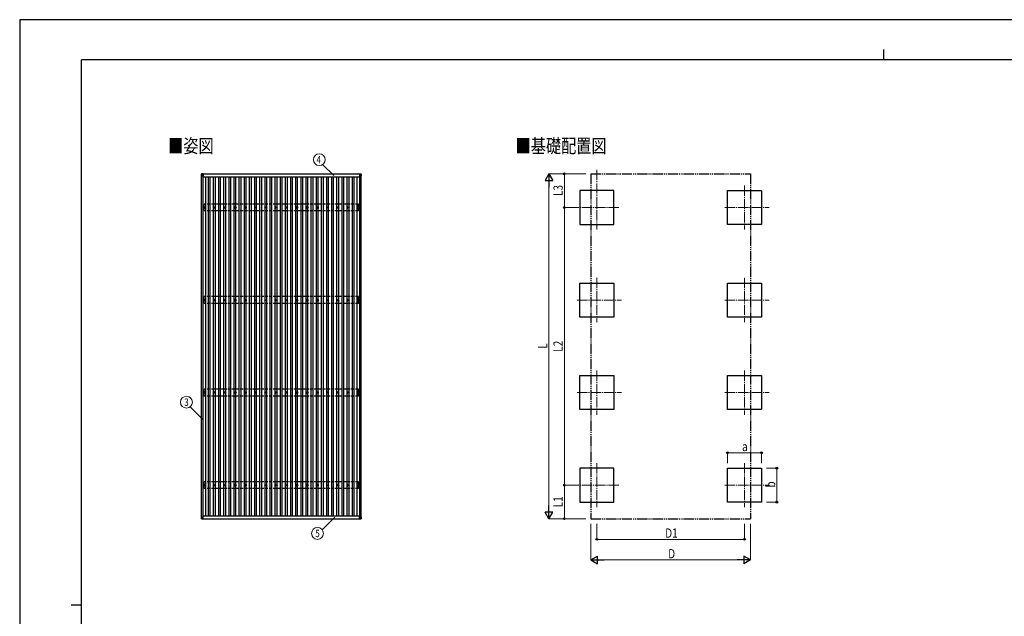
# Model space of a CAD drawing. Units: millimetres. Extents: x 0 to 33640, y 0 to 23760.
# Drawn here: x 0 to 19149, y 12156 to 23760 of the extents above; entities that cross this region are included whole.
import ezdxf
from ezdxf.enums import TextEntityAlignment as Align

# ---------------------------------------------------------------- set-up
doc = ezdxf.new("R2010")
doc.units = ezdxf.units.MM
for name, pattern in [('YCENTER_1', [13, 10, -1, 1, -1]), ('YDIVIDE_1', [15, 10, -1, 1, -1, 1, -1]), ('YHIDDEN_1', [4, 3, -1])]:
    doc.linetypes.add(name, pattern=pattern)
for name, color, linetype, lineweight in [('USER1', 3, 'Continuous', 13), ('YKK_12', 2, 'Continuous', 13), ('YKK_13', 4, 'Continuous', 30), ('YKK_A1', 4, 'Continuous', 30), ('YKK_D', 6, 'Continuous', 13), ('YKK_ZWAK', 7, 'Continuous', 30)]:
    doc.layers.add(name, color=color, linetype=linetype, lineweight=lineweight)
doc.styles.add('text-b', font='extslim2.shx', dxfattribs={"width": 0.8, "bigfont": 'extfont2.shx'})

msp = doc.modelspace()

# ---------------------------------------------------------------- linework, layer by layer
at = {"layer": 'YKK_12', "linetype": 'YCENTER_1', "ltscale": 20}
for p, q in [((11223, 20837), (11223, 19677)), ((14096, 20537), (14096, 19677)), ((11653, 20107), (10793, 20107)), ((13716, 20107), (14576, 20107)), ((11223, 18737), (11223, 17877)), ((14096, 18737), (14096, 17877)), ((10843, 18307), (11703, 18307)), ((13716, 18307), (14576, 18307)), ((11223, 16937), (11223, 16077)), ((14096, 16937), (14096, 16077)), ((10843, 16507), (11703, 16507)), ((13716, 16507), (14576, 16507)), ((11223, 15137), (11223, 14277)), ((14096, 15137), (14096, 14277)), ((11653, 14707), (10793, 14707)), ((13716, 14707), (14576, 14707))]:
    msp.add_line(p, q, dxfattribs=at)
at = {"layer": 'YKK_13'}
for p, q in [((3535, 20761), (3533, 20731)), ((3533, 20726), (3535, 20756)), ((3533, 20731), (3533, 20726)), ((3535, 20756), (3535, 20761)), ((3537, 20756), (3535, 20726)), ((3535, 20726), (3567, 20726)), ((3567, 20765), (3537, 20763)), ((3567, 20765), (3537, 20763)), ((3537, 20763), (3537, 20763)), ((3537, 20763), (3537, 20758)), ((3537, 20758), (3567, 20760)), ((3567, 20758), (3537, 20756)), ((3567, 20726), (3537, 20757)), ((3537, 20756), (3537, 20756)), ((3567, 20765), (3567, 20760)), ((3567, 20760), (3567, 20758)), ((3567, 20759), (3567, 20726)), ((6610, 20765), (6640, 20763)), ((6610, 20765), (6610, 20760)), ((6610, 20765), (6640, 20763)), ((6610, 20760), (6610, 20758)), ((6640, 20758), (6610, 20760)), ((6610, 20758), (6610, 20726)), ((6610, 20758), (6640, 20756)), ((6610, 20726), (6640, 20756)), ((6642, 20726), (6610, 20726)), ((6640, 20763), (6640, 20763)), ((6640, 20763), (6640, 20758)), ((6640, 20756), (6642, 20726)), ((6640, 20756), (6640, 20756)), ((6642, 20761), (6644, 20731)), ((6642, 20756), (6642, 20761)), ((6644, 20726), (6642, 20756)), ((6644, 20731), (6644, 20726)), ((3579, 20109), (3583, 20109)), ((3587, 20117), (3587, 20112)), ((3591, 20117), (3591, 20112)), ((3595, 20109), (3599, 20109)), ((3779, 20109), (3783, 20109)), ((3787, 20117), (3787, 20112)), ((3791, 20117), (3791, 20112)), ((3795, 20109), (3799, 20109)), ((3979, 20109), (3983, 20109)), ((3987, 20117), (3987, 20112)), ((3991, 20117), (3991, 20112)), ((3995, 20109), (3999, 20109)), ((4179, 20109), (4183, 20109)), ((4187, 20117), (4187, 20112)), ((4191, 20117), (4191, 20112)), ((4195, 20109), (4199, 20109)), ((4379, 20109), (4383, 20109)), ((4387, 20117), (4387, 20112)), ((4391, 20117), (4391, 20112)), ((4395, 20109), (4399, 20109)), ((4579, 20109), (4583, 20109)), ((4587, 20117), (4587, 20112)), ((4591, 20117), (4591, 20112)), ((4595, 20109), (4599, 20109)), ((4779, 20109), (4783, 20109)), ((4787, 20117), (4787, 20112)), ((4791, 20117), (4791, 20112)), ((4795, 20109), (4799, 20109)), ((4979, 20109), (4983, 20109)), ((4987, 20117), (4987, 20112)), ((4991, 20117), (4991, 20112)), ((4995, 20109), (4999, 20109)), ((5179, 20109), (5183, 20109)), ((5187, 20117), (5187, 20112)), ((5191, 20117), (5191, 20112)), ((5195, 20109), (5199, 20109)), ((5379, 20109), (5383, 20109)), ((5387, 20117), (5387, 20112)), ((5391, 20117), (5391, 20112)), ((5395, 20109), (5399, 20109)), ((5579, 20109), (5583, 20109)), ((5587, 20117), (5587, 20112)), ((5591, 20117), (5591, 20112)), ((5595, 20109), (5599, 20109)), ((5779, 20109), (5783, 20109)), ((5787, 20117), (5787, 20112)), ((5791, 20117), (5791, 20112)), ((5795, 20109), (5799, 20109)), ((5979, 20109), (5983, 20109)), ((5987, 20117), (5987, 20112)), ((5991, 20117), (5991, 20112)), ((5995, 20109), (5999, 20109)), ((6179, 20109), (6183, 20109)), ((6187, 20117), (6187, 20112)), ((6191, 20117), (6191, 20112)), ((6195, 20109), (6199, 20109)), ((6379, 20109), (6383, 20109)), ((6387, 20117), (6387, 20112)), ((6391, 20117), (6391, 20112)), ((6395, 20109), (6399, 20109)), ((6579, 20109), (6583, 20109)), ((6587, 20117), (6587, 20112)), ((6591, 20117), (6591, 20112)), ((6595, 20109), (6599, 20109)), ((3579, 20105), (3583, 20105)), ((3587, 20101), (3587, 20097)), ((3591, 20101), (3591, 20097)), ((3595, 20105), (3599, 20105)), ((3779, 20105), (3783, 20105)), ((3787, 20101), (3787, 20097)), ((3791, 20101), (3791, 20097)), ((3795, 20105), (3799, 20105)), ((3979, 20105), (3983, 20105)), ((3987, 20101), (3987, 20097)), ((3991, 20101), (3991, 20097)), ((3995, 20105), (3999, 20105)), ((4179, 20105), (4183, 20105)), ((4187, 20101), (4187, 20097)), ((4191, 20101), (4191, 20097)), ((4195, 20105), (4199, 20105)), ((4379, 20105), (4383, 20105)), ((4387, 20101), (4387, 20097)), ((4391, 20101), (4391, 20097)), ((4395, 20105), (4399, 20105)), ((4579, 20105), (4583, 20105)), ((4587, 20101), (4587, 20097)), ((4591, 20101), (4591, 20097)), ((4595, 20105), (4599, 20105)), ((4779, 20105), (4783, 20105)), ((4787, 20101), (4787, 20097)), ((4791, 20101), (4791, 20097)), ((4795, 20105), (4799, 20105)), ((4979, 20105), (4983, 20105)), ((4987, 20101), (4987, 20097)), ((4991, 20101), (4991, 20097)), ((4995, 20105), (4999, 20105)), ((5179, 20105), (5183, 20105)), ((5187, 20101), (5187, 20097)), ((5191, 20101), (5191, 20097)), ((5195, 20105), (5199, 20105)), ((5379, 20105), (5383, 20105)), ((5387, 20101), (5387, 20097)), ((5391, 20101), (5391, 20097)), ((5395, 20105), (5399, 20105)), ((5579, 20105), (5583, 20105)), ((5587, 20101), (5587, 20097)), ((5591, 20101), (5591, 20097)), ((5595, 20105), (5599, 20105)), ((5779, 20105), (5783, 20105)), ((5787, 20101), (5787, 20097)), ((5791, 20101), (5791, 20097)), ((5795, 20105), (5799, 20105)), ((5979, 20105), (5983, 20105)), ((5987, 20101), (5987, 20097)), ((5991, 20101), (5991, 20097)), ((5995, 20105), (5999, 20105)), ((6179, 20105), (6183, 20105)), ((6187, 20101), (6187, 20097)), ((6191, 20101), (6191, 20097)), ((6195, 20105), (6199, 20105)), ((6379, 20105), (6383, 20105)), ((6387, 20101), (6387, 20097)), ((6391, 20101), (6391, 20097)), ((6395, 20105), (6399, 20105)), ((6579, 20105), (6583, 20105)), ((6587, 20101), (6587, 20097)), ((6591, 20101), (6591, 20097)), ((6595, 20105), (6599, 20105)), ((3579, 18309), (3583, 18309)), ((3579, 18305), (3583, 18305)), ((3587, 18317), (3587, 18312)), ((3587, 18301), (3587, 18297)), ((3591, 18317), (3591, 18312)), ((3591, 18301), (3591, 18297)), ((3595, 18309), (3599, 18309)), ((3595, 18305), (3599, 18305)), ((3779, 18309), (3783, 18309)), ((3779, 18305), (3783, 18305)), ((3787, 18317), (3787, 18312)), ((3787, 18301), (3787, 18297)), ((3791, 18317), (3791, 18312)), ((3791, 18301), (3791, 18297)), ((3795, 18309), (3799, 18309)), ((3795, 18305), (3799, 18305)), ((3979, 18309), (3983, 18309)), ((3979, 18305), (3983, 18305)), ((3987, 18317), (3987, 18312)), ((3987, 18301), (3987, 18297)), ((3991, 18317), (3991, 18312)), ((3991, 18301), (3991, 18297)), ((3995, 18309), (3999, 18309)), ((3995, 18305), (3999, 18305)), ((4179, 18309), (4183, 18309)), ((4179, 18305), (4183, 18305)), ((4187, 18317), (4187, 18312)), ((4187, 18301), (4187, 18297)), ((4191, 18317), (4191, 18312)), ((4191, 18301), (4191, 18297)), ((4195, 18309), (4199, 18309)), ((4195, 18305), (4199, 18305)), ((4379, 18309), (4383, 18309)), ((4379, 18305), (4383, 18305)), ((4387, 18317), (4387, 18312)), ((4387, 18301), (4387, 18297)), ((4391, 18317), (4391, 18312)), ((4391, 18301), (4391, 18297)), ((4395, 18309), (4399, 18309)), ((4395, 18305), (4399, 18305)), ((4579, 18309), (4583, 18309)), ((4579, 18305), (4583, 18305)), ((4587, 18317), (4587, 18312)), ((4587, 18301), (4587, 18297)), ((4591, 18317), (4591, 18312)), ((4591, 18301), (4591, 18297)), ((4595, 18309), (4599, 18309)), ((4595, 18305), (4599, 18305)), ((4779, 18309), (4783, 18309)), ((4779, 18305), (4783, 18305)), ((4787, 18317), (4787, 18312)), ((4787, 18301), (4787, 18297)), ((4791, 18317), (4791, 18312)), ((4791, 18301), (4791, 18297)), ((4795, 18309), (4799, 18309)), ((4795, 18305), (4799, 18305)), ((4979, 18309), (4983, 18309)), ((4979, 18305), (4983, 18305)), ((4987, 18317), (4987, 18312)), ((4987, 18301), (4987, 18297)), ((4991, 18317), (4991, 18312)), ((4991, 18301), (4991, 18297)), ((4995, 18309), (4999, 18309)), ((4995, 18305), (4999, 18305)), ((5179, 18309), (5183, 18309)), ((5179, 18305), (5183, 18305)), ((5187, 18317), (5187, 18312)), ((5187, 18301), (5187, 18297)), ((5191, 18317), (5191, 18312)), ((5191, 18301), (5191, 18297)), ((5195, 18309), (5199, 18309)), ((5195, 18305), (5199, 18305)), ((5379, 18309), (5383, 18309)), ((5379, 18305), (5383, 18305)), ((5387, 18317), (5387, 18312)), ((5387, 18301), (5387, 18297)), ((5391, 18317), (5391, 18312)), ((5391, 18301), (5391, 18297)), ((5395, 18309), (5399, 18309)), ((5395, 18305), (5399, 18305)), ((5579, 18309), (5583, 18309)), ((5579, 18305), (5583, 18305)), ((5587, 18317), (5587, 18312)), ((5587, 18301), (5587, 18297)), ((5591, 18317), (5591, 18312)), ((5591, 18301), (5591, 18297)), ((5595, 18309), (5599, 18309)), ((5595, 18305), (5599, 18305)), ((5779, 18309), (5783, 18309)), ((5779, 18305), (5783, 18305)), ((5787, 18317), (5787, 18312)), ((5787, 18301), (5787, 18297)), ((5791, 18317), (5791, 18312)), ((5791, 18301), (5791, 18297)), ((5795, 18309), (5799, 18309)), ((5795, 18305), (5799, 18305)), ((5979, 18309), (5983, 18309)), ((5979, 18305), (5983, 18305)), ((5987, 18317), (5987, 18312)), ((5987, 18301), (5987, 18297)), ((5991, 18317), (5991, 18312)), ((5991, 18301), (5991, 18297)), ((5995, 18309), (5999, 18309)), ((5995, 18305), (5999, 18305)), ((6179, 18309), (6183, 18309)), ((6179, 18305), (6183, 18305)), ((6187, 18317), (6187, 18312)), ((6187, 18301), (6187, 18297)), ((6191, 18317), (6191, 18312)), ((6191, 18301), (6191, 18297)), ((6195, 18309), (6199, 18309)), ((6195, 18305), (6199, 18305)), ((6379, 18309), (6383, 18309)), ((6379, 18305), (6383, 18305)), ((6387, 18317), (6387, 18312)), ((6387, 18301), (6387, 18297)), ((6391, 18317), (6391, 18312)), ((6391, 18301), (6391, 18297)), ((6395, 18309), (6399, 18309)), ((6395, 18305), (6399, 18305)), ((6579, 18309), (6583, 18309)), ((6579, 18305), (6583, 18305)), ((6587, 18317), (6587, 18312)), ((6587, 18301), (6587, 18297)), ((6591, 18317), (6591, 18312)), ((6591, 18301), (6591, 18297)), ((6595, 18309), (6599, 18309)), ((6595, 18305), (6599, 18305)), ((3579, 16509), (3583, 16509)), ((3579, 16505), (3583, 16505)), ((3587, 16517), (3587, 16512)), ((3587, 16501), (3587, 16497)), ((3591, 16517), (3591, 16512)), ((3591, 16501), (3591, 16497)), ((3595, 16509), (3599, 16509)), ((3595, 16505), (3599, 16505)), ((3779, 16509), (3783, 16509)), ((3779, 16505), (3783, 16505)), ((3787, 16517), (3787, 16512)), ((3787, 16501), (3787, 16497)), ((3791, 16517), (3791, 16512)), ((3791, 16501), (3791, 16497)), ((3795, 16509), (3799, 16509)), ((3795, 16505), (3799, 16505)), ((3979, 16509), (3983, 16509)), ((3979, 16505), (3983, 16505)), ((3987, 16517), (3987, 16512)), ((3987, 16501), (3987, 16497)), ((3991, 16517), (3991, 16512)), ((3991, 16501), (3991, 16497)), ((3995, 16509), (3999, 16509)), ((3995, 16505), (3999, 16505)), ((4179, 16509), (4183, 16509)), ((4179, 16505), (4183, 16505)), ((4187, 16517), (4187, 16512)), ((4187, 16501), (4187, 16497)), ((4191, 16517), (4191, 16512)), ((4191, 16501), (4191, 16497)), ((4195, 16509), (4199, 16509)), ((4195, 16505), (4199, 16505)), ((4379, 16509), (4383, 16509)), ((4379, 16505), (4383, 16505)), ((4387, 16517), (4387, 16512)), ((4387, 16501), (4387, 16497)), ((4391, 16517), (4391, 16512)), ((4391, 16501), (4391, 16497)), ((4395, 16509), (4399, 16509)), ((4395, 16505), (4399, 16505)), ((4579, 16509), (4583, 16509)), ((4579, 16505), (4583, 16505)), ((4587, 16517), (4587, 16512)), ((4587, 16501), (4587, 16497)), ((4591, 16517), (4591, 16512)), ((4591, 16501), (4591, 16497)), ((4595, 16509), (4599, 16509)), ((4595, 16505), (4599, 16505)), ((4779, 16509), (4783, 16509)), ((4779, 16505), (4783, 16505)), ((4787, 16517), (4787, 16512)), ((4787, 16501), (4787, 16497)), ((4791, 16517), (4791, 16512)), ((4791, 16501), (4791, 16497)), ((4795, 16509), (4799, 16509)), ((4795, 16505), (4799, 16505)), ((4979, 16509), (4983, 16509)), ((4979, 16505), (4983, 16505)), ((4987, 16517), (4987, 16512)), ((4987, 16501), (4987, 16497)), ((4991, 16517), (4991, 16512)), ((4991, 16501), (4991, 16497)), ((4995, 16509), (4999, 16509)), ((4995, 16505), (4999, 16505)), ((5179, 16509), (5183, 16509)), ((5179, 16505), (5183, 16505)), ((5187, 16517), (5187, 16512)), ((5187, 16501), (5187, 16497)), ((5191, 16517), (5191, 16512)), ((5191, 16501), (5191, 16497)), ((5195, 16509), (5199, 16509)), ((5195, 16505), (5199, 16505)), ((5379, 16509), (5383, 16509)), ((5379, 16505), (5383, 16505)), ((5387, 16517), (5387, 16512)), ((5387, 16501), (5387, 16497)), ((5391, 16517), (5391, 16512)), ((5391, 16501), (5391, 16497)), ((5395, 16509), (5399, 16509)), ((5395, 16505), (5399, 16505)), ((5579, 16509), (5583, 16509)), ((5579, 16505), (5583, 16505)), ((5587, 16517), (5587, 16512)), ((5587, 16501), (5587, 16497)), ((5591, 16517), (5591, 16512)), ((5591, 16501), (5591, 16497)), ((5595, 16509), (5599, 16509)), ((5595, 16505), (5599, 16505)), ((5779, 16509), (5783, 16509)), ((5779, 16505), (5783, 16505)), ((5787, 16517), (5787, 16512)), ((5787, 16501), (5787, 16497)), ((5791, 16517), (5791, 16512)), ((5791, 16501), (5791, 16497)), ((5795, 16509), (5799, 16509)), ((5795, 16505), (5799, 16505)), ((5979, 16509), (5983, 16509)), ((5979, 16505), (5983, 16505)), ((5987, 16517), (5987, 16512)), ((5987, 16501), (5987, 16497)), ((5991, 16517), (5991, 16512)), ((5991, 16501), (5991, 16497)), ((5995, 16509), (5999, 16509)), ((5995, 16505), (5999, 16505)), ((6179, 16509), (6183, 16509)), ((6179, 16505), (6183, 16505)), ((6187, 16517), (6187, 16512)), ((6187, 16501), (6187, 16497)), ((6191, 16517), (6191, 16512)), ((6191, 16501), (6191, 16497)), ((6195, 16509), (6199, 16509)), ((6195, 16505), (6199, 16505)), ((6379, 16509), (6383, 16509)), ((6379, 16505), (6383, 16505)), ((6387, 16517), (6387, 16512)), ((6387, 16501), (6387, 16497)), ((6391, 16517), (6391, 16512)), ((6391, 16501), (6391, 16497)), ((6395, 16509), (6399, 16509)), ((6395, 16505), (6399, 16505)), ((6579, 16509), (6583, 16509)), ((6579, 16505), (6583, 16505)), ((6587, 16517), (6587, 16512)), ((6587, 16501), (6587, 16497)), ((6591, 16517), (6591, 16512)), ((6591, 16501), (6591, 16497)), ((6595, 16509), (6599, 16509)), ((6595, 16505), (6599, 16505)), ((3579, 14709), (3583, 14709)), ((3579, 14705), (3583, 14705)), ((3587, 14717), (3587, 14712)), ((3587, 14701), (3587, 14697)), ((3591, 14717), (3591, 14712)), ((3591, 14701), (3591, 14697)), ((3595, 14709), (3599, 14709)), ((3595, 14705), (3599, 14705)), ((3779, 14709), (3783, 14709)), ((3779, 14705), (3783, 14705)), ((3787, 14717), (3787, 14712)), ((3787, 14701), (3787, 14697)), ((3791, 14717), (3791, 14712)), ((3791, 14701), (3791, 14697)), ((3795, 14709), (3799, 14709)), ((3795, 14705), (3799, 14705)), ((3979, 14709), (3983, 14709)), ((3979, 14705), (3983, 14705)), ((3987, 14717), (3987, 14712)), ((3987, 14701), (3987, 14697)), ((3991, 14717), (3991, 14712)), ((3991, 14701), (3991, 14697)), ((3995, 14709), (3999, 14709)), ((3995, 14705), (3999, 14705)), ((4179, 14709), (4183, 14709)), ((4179, 14705), (4183, 14705)), ((4187, 14717), (4187, 14712)), ((4187, 14701), (4187, 14697)), ((4191, 14717), (4191, 14712)), ((4191, 14701), (4191, 14697)), ((4195, 14709), (4199, 14709)), ((4195, 14705), (4199, 14705)), ((4379, 14709), (4383, 14709)), ((4379, 14705), (4383, 14705)), ((4387, 14717), (4387, 14712)), ((4387, 14701), (4387, 14697)), ((4391, 14717), (4391, 14712)), ((4391, 14701), (4391, 14697)), ((4395, 14709), (4399, 14709)), ((4395, 14705), (4399, 14705)), ((4579, 14709), (4583, 14709)), ((4579, 14705), (4583, 14705)), ((4587, 14717), (4587, 14712)), ((4587, 14701), (4587, 14697)), ((4591, 14717), (4591, 14712)), ((4591, 14701), (4591, 14697)), ((4595, 14709), (4599, 14709)), ((4595, 14705), (4599, 14705)), ((4779, 14709), (4783, 14709)), ((4779, 14705), (4783, 14705)), ((4787, 14717), (4787, 14712)), ((4787, 14701), (4787, 14697)), ((4791, 14717), (4791, 14712)), ((4791, 14701), (4791, 14697)), ((4795, 14709), (4799, 14709)), ((4795, 14705), (4799, 14705)), ((4979, 14709), (4983, 14709)), ((4979, 14705), (4983, 14705)), ((4987, 14717), (4987, 14712)), ((4987, 14701), (4987, 14697)), ((4991, 14717), (4991, 14712)), ((4991, 14701), (4991, 14697)), ((4995, 14709), (4999, 14709)), ((4995, 14705), (4999, 14705)), ((5179, 14709), (5183, 14709)), ((5179, 14705), (5183, 14705)), ((5187, 14717), (5187, 14712)), ((5187, 14701), (5187, 14697)), ((5191, 14717), (5191, 14712)), ((5191, 14701), (5191, 14697)), ((5195, 14709), (5199, 14709)), ((5195, 14705), (5199, 14705)), ((5379, 14709), (5383, 14709)), ((5379, 14705), (5383, 14705)), ((5387, 14717), (5387, 14712)), ((5387, 14701), (5387, 14697)), ((5391, 14717), (5391, 14712)), ((5391, 14701), (5391, 14697)), ((5395, 14709), (5399, 14709)), ((5395, 14705), (5399, 14705)), ((5579, 14709), (5583, 14709)), ((5579, 14705), (5583, 14705)), ((5587, 14717), (5587, 14712)), ((5587, 14701), (5587, 14697)), ((5591, 14717), (5591, 14712)), ((5591, 14701), (5591, 14697)), ((5595, 14709), (5599, 14709)), ((5595, 14705), (5599, 14705)), ((5779, 14709), (5783, 14709)), ((5779, 14705), (5783, 14705)), ((5787, 14717), (5787, 14712)), ((5787, 14701), (5787, 14697)), ((5791, 14717), (5791, 14712)), ((5791, 14701), (5791, 14697)), ((5795, 14709), (5799, 14709)), ((5795, 14705), (5799, 14705)), ((5979, 14709), (5983, 14709)), ((5979, 14705), (5983, 14705)), ((5987, 14717), (5987, 14712)), ((5987, 14701), (5987, 14697)), ((5991, 14717), (5991, 14712)), ((5991, 14701), (5991, 14697)), ((5995, 14709), (5999, 14709)), ((5995, 14705), (5999, 14705)), ((6179, 14709), (6183, 14709)), ((6179, 14705), (6183, 14705)), ((6187, 14717), (6187, 14712)), ((6187, 14701), (6187, 14697)), ((6191, 14717), (6191, 14712)), ((6191, 14701), (6191, 14697)), ((6195, 14709), (6199, 14709)), ((6195, 14705), (6199, 14705)), ((6379, 14709), (6383, 14709)), ((6379, 14705), (6383, 14705)), ((6387, 14717), (6387, 14712)), ((6387, 14701), (6387, 14697)), ((6391, 14717), (6391, 14712)), ((6391, 14701), (6391, 14697)), ((6395, 14709), (6399, 14709)), ((6395, 14705), (6399, 14705)), ((6579, 14709), (6583, 14709)), ((6579, 14705), (6583, 14705)), ((6587, 14717), (6587, 14712)), ((6587, 14701), (6587, 14697)), ((6591, 14717), (6591, 14712)), ((6591, 14701), (6591, 14697)), ((6595, 14709), (6599, 14709)), ((6595, 14705), (6599, 14705)), ((3533, 14088), (3533, 14086)), ((3535, 14055), (3533, 14086)), ((3534, 14088), (3536, 14088)), ((3535, 14086), (3567, 14086)), ((3535, 14086), (3537, 14055)), ((3536, 14088), (3536, 14088)), ((3536, 14086), (3536, 14088)), ((3536, 14086), (3536, 14088)), ((3536, 14088), (3536, 14086)), ((3536, 14086), (3536, 14088)), ((3567, 14086), (3536, 14086)), ((3567, 14086), (3537, 14055)), ((3537, 14055), (3567, 14053)), ((3567, 14051), (3537, 14053)), ((3567, 14053), (3567, 14086)), ((3567, 14053), (3567, 14051)), ((6610, 14086), (6641, 14086)), ((6642, 14086), (6610, 14086)), ((6610, 14086), (6640, 14055)), ((6610, 14053), (6610, 14086)), ((6640, 14055), (6610, 14053)), ((6610, 14051), (6640, 14053)), ((6610, 14053), (6610, 14051)), ((6642, 14086), (6640, 14055)), ((6641, 14088), (6641, 14088)), ((6641, 14086), (6641, 14088)), ((6643, 14088), (6641, 14088)), ((6641, 14086), (6641, 14088)), ((6641, 14088), (6641, 14086)), ((6641, 14086), (6641, 14088)), ((6642, 14055), (6644, 14086)), ((6644, 14088), (6644, 14086))]:
    msp.add_line(p, q, dxfattribs=at)
at = {"layer": 'YKK_13', "linetype": 'YHIDDEN_1', "ltscale": 2}
for p, q in [((5366, 20762), (5411, 20762)), ((5366, 14053), (5411, 14053))]:
    msp.add_line(p, q, dxfattribs=at)
at = {"layer": 'YKK_13'}
for centre, radius in [((3589, 20107), 18.3), ((3589, 20107), 10.2), ((3589, 20107), 5.85), ((3589, 20107), 5.25), ((3789, 20107), 18.3), ((3789, 20107), 10.2), ((3789, 20107), 5.85), ((3789, 20107), 5.25), ((3989, 20107), 18.3), ((3989, 20107), 10.2), ((3989, 20107), 5.85), ((3989, 20107), 5.25), ((4189, 20107), 18.3), ((4189, 20107), 10.2), ((4189, 20107), 5.85), ((4189, 20107), 5.25), ((4389, 20107), 18.3), ((4389, 20107), 10.2), ((4389, 20107), 5.85), ((4389, 20107), 5.25), ((4589, 20107), 18.3), ((4589, 20107), 10.2), ((4589, 20107), 5.85), ((4589, 20107), 5.25), ((4789, 20107), 18.3), ((4789, 20107), 10.2), ((4789, 20107), 5.85), ((4789, 20107), 5.25), ((4989, 20107), 18.3), ((4989, 20107), 10.2), ((4989, 20107), 5.85), ((4989, 20107), 5.25), ((5189, 20107), 18.3), ((5189, 20107), 10.2), ((5189, 20107), 5.85), ((5189, 20107), 5.25), ((5389, 20107), 18.3), ((5389, 20107), 10.2), ((5389, 20107), 5.85), ((5389, 20107), 5.25), ((5589, 20107), 18.3), ((5589, 20107), 10.2), ((5589, 20107), 5.85), ((5589, 20107), 5.25), ((5789, 20107), 18.3), ((5789, 20107), 10.2), ((5789, 20107), 5.85), ((5789, 20107), 5.25), ((5989, 20107), 18.3), ((5989, 20107), 10.2), ((5989, 20107), 5.85), ((5989, 20107), 5.25), ((6189, 20107), 18.3), ((6189, 20107), 10.2), ((6189, 20107), 5.85), ((6189, 20107), 5.25), ((6389, 20107), 18.3), ((6389, 20107), 10.2), ((6389, 20107), 5.85), ((6389, 20107), 5.25), ((6589, 20107), 18.3), ((6589, 20107), 10.2), ((6589, 20107), 5.85), ((6589, 20107), 5.25), ((3589, 18307), 18.3), ((3589, 18307), 10.2), ((3589, 18307), 5.85), ((3589, 18307), 5.25), ((3789, 18307), 18.3), ((3789, 18307), 10.2), ((3789, 18307), 5.85), ((3789, 18307), 5.25), ((3989, 18307), 18.3), ((3989, 18307), 10.2), ((3989, 18307), 5.85), ((3989, 18307), 5.25), ((4189, 18307), 18.3), ((4189, 18307), 10.2), ((4189, 18307), 5.85), ((4189, 18307), 5.25), ((4389, 18307), 18.3), ((4389, 18307), 10.2), ((4389, 18307), 5.85), ((4389, 18307), 5.25), ((4589, 18307), 18.3), ((4589, 18307), 10.2), ((4589, 18307), 5.85), ((4589, 18307), 5.25), ((4789, 18307), 18.3), ((4789, 18307), 10.2), ((4789, 18307), 5.85), ((4789, 18307), 5.25), ((4989, 18307), 18.3), ((4989, 18307), 10.2), ((4989, 18307), 5.85), ((4989, 18307), 5.25), ((5189, 18307), 18.3), ((5189, 18307), 10.2), ((5189, 18307), 5.85), ((5189, 18307), 5.25), ((5389, 18307), 18.3), ((5389, 18307), 10.2), ((5389, 18307), 5.85), ((5389, 18307), 5.25), ((5589, 18307), 18.3), ((5589, 18307), 10.2), ((5589, 18307), 5.85), ((5589, 18307), 5.25), ((5789, 18307), 18.3), ((5789, 18307), 10.2), ((5789, 18307), 5.85), ((5789, 18307), 5.25), ((5989, 18307), 18.3), ((5989, 18307), 10.2), ((5989, 18307), 5.85), ((5989, 18307), 5.25), ((6189, 18307), 18.3), ((6189, 18307), 10.2), ((6189, 18307), 5.85), ((6189, 18307), 5.25), ((6389, 18307), 18.3), ((6389, 18307), 10.2), ((6389, 18307), 5.85), ((6389, 18307), 5.25), ((6589, 18307), 18.3), ((6589, 18307), 10.2), ((6589, 18307), 5.85), ((6589, 18307), 5.25), ((3589, 16507), 18.3), ((3589, 16507), 10.2), ((3589, 16507), 5.85), ((3589, 16507), 5.25), ((3789, 16507), 18.3), ((3789, 16507), 10.2), ((3789, 16507), 5.85), ((3789, 16507), 5.25), ((3989, 16507), 18.3), ((3989, 16507), 10.2), ((3989, 16507), 5.85), ((3989, 16507), 5.25), ((4189, 16507), 18.3), ((4189, 16507), 10.2), ((4189, 16507), 5.85), ((4189, 16507), 5.25), ((4389, 16507), 18.3), ((4389, 16507), 10.2), ((4389, 16507), 5.85), ((4389, 16507), 5.25), ((4589, 16507), 18.3), ((4589, 16507), 10.2), ((4589, 16507), 5.85), ((4589, 16507), 5.25), ((4789, 16507), 18.3), ((4789, 16507), 10.2), ((4789, 16507), 5.85), ((4789, 16507), 5.25), ((4989, 16507), 18.3), ((4989, 16507), 10.2), ((4989, 16507), 5.85), ((4989, 16507), 5.25), ((5189, 16507), 18.3), ((5189, 16507), 10.2), ((5189, 16507), 5.85), ((5189, 16507), 5.25), ((5389, 16507), 18.3), ((5389, 16507), 10.2), ((5389, 16507), 5.85), ((5389, 16507), 5.25), ((5589, 16507), 18.3), ((5589, 16507), 10.2), ((5589, 16507), 5.85), ((5589, 16507), 5.25), ((5789, 16507), 18.3), ((5789, 16507), 10.2), ((5789, 16507), 5.85), ((5789, 16507), 5.25), ((5989, 16507), 18.3), ((5989, 16507), 10.2), ((5989, 16507), 5.85), ((5989, 16507), 5.25), ((6189, 16507), 18.3), ((6189, 16507), 10.2), ((6189, 16507), 5.85), ((6189, 16507), 5.25), ((6389, 16507), 18.3), ((6389, 16507), 10.2), ((6389, 16507), 5.85), ((6389, 16507), 5.25), ((6589, 16507), 18.3), ((6589, 16507), 10.2), ((6589, 16507), 5.85), ((6589, 16507), 5.25), ((3589, 14707), 18.3), ((3589, 14707), 10.2), ((3589, 14707), 5.85), ((3589, 14707), 5.25), ((3789, 14707), 18.3), ((3789, 14707), 10.2), ((3789, 14707), 5.85), ((3789, 14707), 5.25), ((3989, 14707), 18.3), ((3989, 14707), 10.2), ((3989, 14707), 5.85), ((3989, 14707), 5.25), ((4189, 14707), 18.3), ((4189, 14707), 10.2), ((4189, 14707), 5.85), ((4189, 14707), 5.25), ((4389, 14707), 18.3), ((4389, 14707), 10.2), ((4389, 14707), 5.85), ((4389, 14707), 5.25), ((4589, 14707), 18.3), ((4589, 14707), 10.2), ((4589, 14707), 5.85), ((4589, 14707), 5.25), ((4789, 14707), 18.3), ((4789, 14707), 10.2), ((4789, 14707), 5.85), ((4789, 14707), 5.25), ((4989, 14707), 18.3), ((4989, 14707), 10.2), ((4989, 14707), 5.85), ((4989, 14707), 5.25), ((5189, 14707), 18.3), ((5189, 14707), 10.2), ((5189, 14707), 5.85), ((5189, 14707), 5.25), ((5389, 14707), 18.3), ((5389, 14707), 10.2), ((5389, 14707), 5.85), ((5389, 14707), 5.25), ((5589, 14707), 18.3), ((5589, 14707), 10.2), ((5589, 14707), 5.85), ((5589, 14707), 5.25), ((5789, 14707), 18.3), ((5789, 14707), 10.2), ((5789, 14707), 5.85), ((5789, 14707), 5.25), ((5989, 14707), 18.3), ((5989, 14707), 10.2), ((5989, 14707), 5.85), ((5989, 14707), 5.25), ((6189, 14707), 18.3), ((6189, 14707), 10.2), ((6189, 14707), 5.85), ((6189, 14707), 5.25), ((6389, 14707), 18.3), ((6389, 14707), 10.2), ((6389, 14707), 5.85), ((6389, 14707), 5.25), ((6589, 14707), 18.3), ((6589, 14707), 10.2), ((6589, 14707), 5.85), ((6589, 14707), 5.25)]:
    msp.add_circle(centre, radius, dxfattribs=at)
for centre, radius, start, end in [((3537, 20756), 2, 93.4841, 176.4841), ((3537, 20769), 12.9, 260.0868, 268.5258), ((3547, 20757), 10.4, 174.8066, 186.1618), ((6630, 20757), 10.4, 353.8382, 5.1934), ((6640, 20756), 2, 3.5159, 86.5159), ((6640, 20769), 12.9, 271.4742, 279.9132), ((3537, 14055), 2, 183.5029, 266.5029), ((3536, 14063), 7.58, 262.1116, 277.2478), ((3429, 14061), 108, 355.7545, 356.7454), ((6640, 14055), 2, 273.4971, 356.4971), ((6641, 14063), 7.58, 262.7522, 277.8884), ((6748, 14061), 108, 183.2546, 184.2455)]:
    msp.add_arc(centre, radius, start, end, dxfattribs=at)
for centre, major_axis, ratio, start_param, end_param in [((3535, 20726), (-2, 0), 0.033268, 0, 1.518534), ((3537, 20761), (-1.92, -0.56), 0.998105, 4.489873, 5.938497), ((3537, 20756), (-0.12, 2), 0.02656, 0.033298, 1.551832), ((3573, 20758), (-36.1, -2.1), 0.055348, 0.000082, 0.049149), ((3534, 14088), (-1, 0), 0.014308, 4.778368, 6.283186), ((3535, 14086), (-2, 0), 0.014285, 0, 1.518534), ((3537, 14055), (-2, -0.12), 0.038822, 6.282311, 7.800845), ((3536, 14088), (-0.501, 0), 0.014308, 4.778368, 6.283186), ((3536, 14086), (-0.501, 0), 0.014285, 0, 1.518534)]:
    msp.add_ellipse(centre, major_axis=major_axis, ratio=ratio, start_param=start_param, end_param=end_param, dxfattribs=at)
at = {"layer": 'YKK_13', "extrusion": (0, 0, -1)}
for centre, major_axis, ratio, start_param, end_param in [((6640, 20761), (1.92, -0.56), 0.998105, 4.489873, 5.938497), ((6640, 20756), (0.12, 2), 0.02656, 0.033298, 1.551832), ((6604, 20758), (36.1, -2.1), 0.055348, 0.000082, 0.049149), ((6642, 20726), (2, 0), 0.033268, 0, 1.518534), ((6640, 14055), (2, -0.12), 0.038822, 6.282311, 7.800845), ((6641, 14088), (0.501, 0), 0.014308, 4.778368, 6.283186), ((6641, 14086), (0.501, 0), 0.014285, 0, 1.518534), ((6642, 14086), (2, 0), 0.014285, 0, 1.518534), ((6643, 14088), (1, 0), 0.014308, 4.778368, 6.283186)]:
    msp.add_ellipse(centre, major_axis=major_axis, ratio=ratio, start_param=start_param, end_param=end_param, dxfattribs=at)
at = {"layer": 'YKK_A1'}
for p, q in [((3537, 14086), (3537, 20726)), ((3566, 14086), (3566, 20726)), ((3566, 20701), (6612, 20701)), ((3567, 20762), (6610, 20762)), ((6610, 20758), (3567, 20758)), ((3615, 20701), (3615, 14110)), ((3671, 14110), (3671, 20701)), ((3706, 14110), (3706, 20701)), ((3771, 20112), (3771, 20701)), ((3806, 20112), (3806, 20701)), ((3871, 14110), (3871, 20701)), ((3906, 14110), (3906, 20701)), ((3971, 20112), (3971, 20701)), ((4006, 20112), (4006, 20701)), ((4071, 14110), (4071, 20701)), ((4106, 14110), (4106, 20701)), ((4171, 20112), (4171, 20701)), ((4206, 20112), (4206, 20701)), ((4271, 14110), (4271, 20701)), ((4306, 14110), (4306, 20701)), ((4371, 20112), (4371, 20701)), ((4406, 20112), (4406, 20701)), ((4471, 14110), (4471, 20701)), ((4506, 14110), (4506, 20701)), ((4571, 20112), (4571, 20701)), ((4606, 20112), (4606, 20701)), ((4671, 14110), (4671, 20701)), ((4706, 14110), (4706, 20701)), ((4771, 20112), (4771, 20701)), ((4806, 20112), (4806, 20701)), ((4871, 14110), (4871, 20701)), ((4906, 14110), (4906, 20701)), ((4971, 20112), (4971, 20701)), ((5006, 20112), (5006, 20701)), ((5071, 14110), (5071, 20701)), ((5106, 14110), (5106, 20701)), ((5171, 20112), (5171, 20701)), ((5206, 20112), (5206, 20701)), ((5271, 14110), (5271, 20701)), ((5306, 14110), (5306, 20701)), ((5371, 20112), (5371, 20701)), ((5406, 20112), (5406, 20701)), ((5471, 14110), (5471, 20701)), ((5506, 14110), (5506, 20701)), ((5571, 20112), (5571, 20701)), ((5606, 20112), (5606, 20701)), ((5671, 14110), (5671, 20701)), ((5706, 14110), (5706, 20701)), ((5771, 20112), (5771, 20701)), ((5806, 20112), (5806, 20701)), ((5871, 14110), (5871, 20701)), ((5906, 14110), (5906, 20701)), ((5971, 20112), (5971, 20701)), ((6006, 20112), (6006, 20701)), ((6071, 14110), (6071, 20701)), ((6106, 14110), (6106, 20701)), ((6171, 20112), (6171, 20701)), ((6206, 20112), (6206, 20701)), ((6271, 14110), (6271, 20701)), ((6306, 14110), (6306, 20701)), ((6371, 20112), (6371, 20701)), ((6406, 20112), (6406, 20701)), ((6471, 14110), (6471, 20701)), ((6506, 14110), (6506, 20701)), ((6562, 14110), (6562, 20701)), ((6612, 14086), (6612, 20726)), ((6641, 14088), (6641, 20726)), ((11553, 20437), (10893, 20437)), ((10893, 20437), (10893, 19777)), ((11553, 19777), (11553, 20437)), ((13766, 19777), (13766, 20437)), ((13766, 20437), (14426, 20437)), ((14426, 20437), (14426, 19777)), ((3771, 18312), (3771, 20102)), ((3806, 18312), (3806, 20102)), ((3971, 18312), (3971, 20102)), ((4006, 18312), (4006, 20102)), ((4171, 18312), (4171, 20102)), ((4206, 18312), (4206, 20102)), ((4371, 18312), (4371, 20102)), ((4406, 18312), (4406, 20102)), ((4571, 18312), (4571, 20102)), ((4606, 18312), (4606, 20102)), ((4771, 18312), (4771, 20102)), ((4806, 18312), (4806, 20102)), ((4971, 18312), (4971, 20102)), ((5006, 18312), (5006, 20102)), ((5171, 18312), (5171, 20102)), ((5206, 18312), (5206, 20102)), ((5371, 18312), (5371, 20102)), ((5406, 18312), (5406, 20102)), ((5571, 18312), (5571, 20102)), ((5606, 18312), (5606, 20102)), ((5771, 18312), (5771, 20102)), ((5806, 18312), (5806, 20102)), ((5971, 18312), (5971, 20102)), ((6006, 18312), (6006, 20102)), ((6171, 18312), (6171, 20102)), ((6206, 18312), (6206, 20102)), ((6371, 18312), (6371, 20102)), ((6406, 18312), (6406, 20102)), ((10893, 19777), (11553, 19777)), ((14426, 19777), (13766, 19777)), ((10893, 17977), (10893, 18637)), ((10893, 18637), (11553, 18637)), ((11553, 18637), (11553, 17977)), ((13766, 17977), (13766, 18637)), ((13766, 18637), (14426, 18637)), ((14426, 18637), (14426, 17977)), ((3771, 16512), (3771, 18302)), ((3806, 16512), (3806, 18302)), ((3971, 16512), (3971, 18302)), ((4006, 16512), (4006, 18302)), ((4171, 16512), (4171, 18302)), ((4206, 16512), (4206, 18302)), ((4371, 16512), (4371, 18302)), ((4406, 16512), (4406, 18302)), ((4571, 16512), (4571, 18302)), ((4606, 16512), (4606, 18302)), ((4771, 16512), (4771, 18302)), ((4806, 16512), (4806, 18302)), ((4971, 16512), (4971, 18302)), ((5006, 16512), (5006, 18302)), ((5171, 16512), (5171, 18302)), ((5206, 16512), (5206, 18302)), ((5371, 16512), (5371, 18302)), ((5406, 16512), (5406, 18302)), ((5571, 16512), (5571, 18302)), ((5606, 16512), (5606, 18302)), ((5771, 16512), (5771, 18302)), ((5806, 16512), (5806, 18302)), ((5971, 16512), (5971, 18302)), ((6006, 16512), (6006, 18302)), ((6171, 16512), (6171, 18302)), ((6206, 16512), (6206, 18302)), ((6371, 16512), (6371, 18302)), ((6406, 16512), (6406, 18302)), ((11553, 17977), (10893, 17977)), ((14426, 17977), (13766, 17977)), ((10893, 16177), (10893, 16837)), ((10893, 16837), (11553, 16837)), ((11553, 16837), (11553, 16177)), ((13766, 16177), (13766, 16837)), ((13766, 16837), (14426, 16837)), ((14426, 16837), (14426, 16177)), ((3771, 14712), (3771, 16502)), ((3806, 14712), (3806, 16502)), ((3971, 14712), (3971, 16502)), ((4006, 14712), (4006, 16502)), ((4171, 14712), (4171, 16502)), ((4206, 14712), (4206, 16502)), ((4371, 14712), (4371, 16502)), ((4406, 14712), (4406, 16502)), ((4571, 14712), (4571, 16502)), ((4606, 14712), (4606, 16502)), ((4771, 14712), (4771, 16502)), ((4806, 14712), (4806, 16502)), ((4971, 14712), (4971, 16502)), ((5006, 14712), (5006, 16502)), ((5171, 14712), (5171, 16502)), ((5206, 14712), (5206, 16502)), ((5371, 14712), (5371, 16502)), ((5406, 14712), (5406, 16502)), ((5571, 14712), (5571, 16502)), ((5606, 14712), (5606, 16502)), ((5771, 14712), (5771, 16502)), ((5806, 14712), (5806, 16502)), ((5971, 14712), (5971, 16502)), ((6006, 14712), (6006, 16502)), ((6171, 14712), (6171, 16502)), ((6206, 14712), (6206, 16502)), ((6371, 14712), (6371, 16502)), ((6406, 14712), (6406, 16502)), ((11553, 16177), (10893, 16177)), ((14426, 16177), (13766, 16177)), ((10893, 15037), (10893, 14377)), ((11553, 15037), (10893, 15037)), ((10893, 15037), (10893, 14377)), ((11553, 14377), (11553, 15037)), ((13766, 14377), (13766, 15037)), ((13766, 15037), (14426, 15037)), ((14426, 15037), (14426, 14377)), ((3771, 14110), (3771, 14702)), ((3806, 14110), (3806, 14702)), ((3971, 14110), (3971, 14702)), ((4006, 14110), (4006, 14702)), ((4171, 14110), (4171, 14702)), ((4206, 14110), (4206, 14702)), ((4371, 14110), (4371, 14702)), ((4406, 14110), (4406, 14702)), ((4571, 14110), (4571, 14702)), ((4606, 14110), (4606, 14702)), ((4771, 14110), (4771, 14702)), ((4806, 14110), (4806, 14702)), ((4971, 14110), (4971, 14702)), ((5006, 14110), (5006, 14702)), ((5171, 14110), (5171, 14702)), ((5206, 14110), (5206, 14702)), ((5371, 14110), (5371, 14702)), ((5406, 14110), (5406, 14702)), ((5571, 14110), (5571, 14702)), ((5606, 14110), (5606, 14702)), ((5771, 14110), (5771, 14702)), ((5806, 14110), (5806, 14702)), ((5971, 14110), (5971, 14702)), ((6006, 14110), (6006, 14702)), ((6171, 14110), (6171, 14702)), ((6206, 14110), (6206, 14702)), ((6371, 14110), (6371, 14702)), ((6406, 14110), (6406, 14702)), ((10893, 14377), (11553, 14377)), ((14426, 14377), (13766, 14377)), ((3566, 14110), (6612, 14110)), ((3567, 14053), (6610, 14053))]:
    msp.add_line(p, q, dxfattribs=at)
at = {"layer": 'YKK_A1', "linetype": 'YDIVIDE_1', "ltscale": 20}
for p, q in [((11108, 20762), (14212, 20762)), ((11108, 20762), (11108, 14053)), ((14212, 20762), (14212, 14053)), ((11108, 14053), (14212, 14053))]:
    msp.add_line(p, q, dxfattribs=at)
at = {"layer": 'YKK_A1', "linetype": 'YHIDDEN_1', "ltscale": 20}
for p, q in [((6589, 20174), (3589, 20174)), ((3589, 20040), (3589, 20174)), ((6589, 20040), (6589, 20174)), ((6589, 20040), (3589, 20040)), ((6589, 18374), (3589, 18374)), ((3589, 18240), (3589, 18374)), ((6589, 18240), (3589, 18240)), ((6589, 18240), (6589, 18374)), ((6589, 16574), (3589, 16574)), ((3589, 16440), (3589, 16574)), ((6589, 16440), (6589, 16574)), ((6589, 16440), (3589, 16440)), ((6589, 14774), (3589, 14774)), ((3589, 14640), (3589, 14774)), ((6589, 14640), (6589, 14774)), ((6589, 14640), (3589, 14640))]:
    msp.add_line(p, q, dxfattribs=at)
at = {"layer": 'YKK_D'}
for p, q in [((6108, 20728), (5892, 20944)), ((11008, 20762), (10292, 20762)), ((11008, 20762), (10592, 20762)), ((10593, 20107), (10593, 20762)), ((10293, 14203), (10293, 20612)), ((10799, 20107), (10592, 20107)), ((10799, 20107), (10592, 20107)), ((10593, 14707), (10593, 20107)), ((3315, 16231), (3553, 15993)), ((13766, 15137), (13766, 15338)), ((13766, 15337), (14426, 15337)), ((14426, 15137), (14426, 15338)), ((14526, 15037), (14727, 15037)), ((14726, 14377), (14726, 15037)), ((10792, 14707), (10592, 14707)), ((10792, 14707), (10592, 14707)), ((10593, 14053), (10593, 14707)), ((14526, 14377), (14727, 14377)), ((5883, 13838), (6128, 14084)), ((11008, 14053), (10292, 14053)), ((11008, 14053), (10592, 14053)), ((11108, 13953), (11108, 13252)), ((11223, 13953), (11223, 13652)), ((14096, 13953), (14096, 13652)), ((14212, 13953), (14212, 13252)), ((11223, 13653), (14096, 13653)), ((14062, 13253), (11258, 13253))]:
    msp.add_line(p, q, dxfattribs=at)
at = {"layer": 'YKK_D', "lineweight": -2}
for p, q in [((10293, 20762), (10218, 20633)), ((10293, 20762), (10368, 20633)), ((10293, 20762), (10293, 20503)), ((10218, 20633), (10368, 20633)), ((10293, 14053), (10218, 14183)), ((10368, 14183), (10218, 14183)), ((10293, 14053), (10293, 14313)), ((10293, 14053), (10368, 14183)), ((11108, 13253), (11238, 13328)), ((11108, 13253), (11238, 13178)), ((11108, 13253), (11368, 13253)), ((11238, 13178), (11238, 13328)), ((14212, 13253), (13952, 13253)), ((14212, 13253), (14082, 13328)), ((14082, 13328), (14082, 13178)), ((14212, 13253), (14082, 13178))]:
    msp.add_line(p, q, dxfattribs=at)
at = {"layer": 'YKK_D'}
for centre in [(5826, 21038), (3243, 16321), (5792, 13768)]:
    msp.add_circle(centre, 115, dxfattribs=at)
at = {"layer": 'YKK_D', "linetype": 'ByBlock', "lineweight": -2}
for centre in [(10593, 20762), (10593, 20107), (10593, 20107), (13766, 15337), (14426, 15337), (14726, 15037), (10593, 14707), (10593, 14707), (14726, 14377), (10593, 14053), (11223, 13653), (14096, 13653)]:
    msp.add_circle(centre, 17, dxfattribs=at)
at = {"layer": 'YKK_ZWAK'}
for p, q in [((33640, 23760), (0, 23760)), ((0, 23760), (0, 0)), ((16800, 23180), (16800, 22980)), ((32400, 22980), (1200, 22980)), ((1200, 1780), (1200, 22980)), ((1000, 12380), (1200, 12380))]:
    msp.add_line(p, q, dxfattribs=at)

# ---------------------------------------------------------------- texts
at = {"layer": 'USER1', "style": 'text-b', "width": 0.8}
for s, p in [('■姿図', (2888, 21170)), ('■基礎配置図', (9645, 21170))]:
    msp.add_text(s, height=270, dxfattribs=at).set_placement(p)
at = {"layer": 'YKK_D', "style": 'text-b', "width": 0.8}
for s, p in [('4', (5816, 21038)), ('3', (3243, 16321)), ('5', (5792, 13768))]:
    msp.add_text(s, height=144, dxfattribs=at).set_placement(p, align=Align.MIDDLE_CENTER)
for s, p in [('L3', (10561, 20329)), ('L', (10261, 17360)), ('L2', (10561, 17301)), ('b', (14694, 14659)), ('L1', (10561, 14274))]:
    msp.add_text(s, height=180, rotation=90, dxfattribs=at).set_placement(p)
for s, p in [('a', (14048, 15369)), ('D1', (12554, 13685)), ('D', (12612, 13285))]:
    msp.add_text(s, height=180, dxfattribs=at).set_placement(p)

doc.saveas('drawing.dxf')
